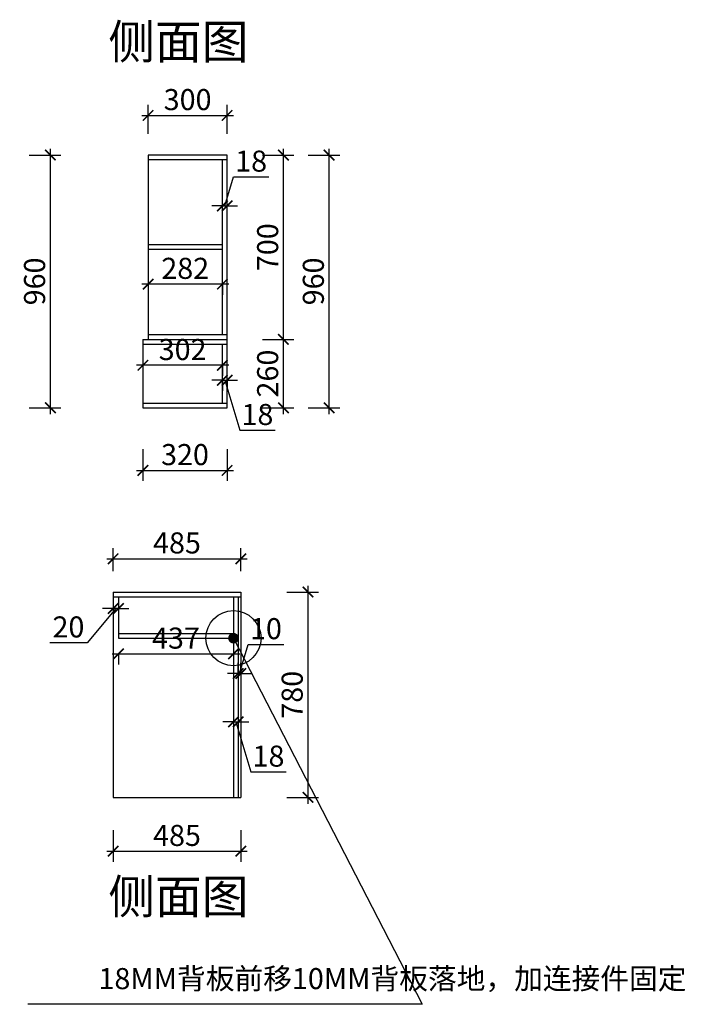
# Model space of a CAD drawing. Units: millimetres. Extents: x 2664340 to 2669160, y 101256 to 105315.
# Drawn here: x 2666632 to 2669160, y 101256 to 104996 of the extents above; entities that cross this region are included whole.
import ezdxf

# ---------------------------------------------------------------- set-up
doc = ezdxf.new("R2010")
doc.units = ezdxf.units.MM
doc.header["$LTSCALE"] = 3
doc.layers.add('标注', color=3, linetype='Continuous')
doc.styles.add('DS01', font='txt')
doc.styles.get("Standard").update_dxf_attribs({"font": 'txt', "bigfont": 'gbcbig.shx'})
doc.dimstyles.new('DS03', dxfattribs={"dimscale": 40, "dimtxt": 2, "dimasz": 1, "dimexe": 1, "dimexo": 2, "dimgap": 0.5, "dimtad": 1, "dimdec": 0, "dimzin": 0, "dimdsep": 46, "dimtxsty": 'DS01', "dimblk": 'ARCHTICK', "dimcen": 0, "dimdle": 0.6, "dimclrd": 251, "dimclre": 251, "dimclrt": 2, "dimadec": 0, "dimazin": 0, "dimtfac": 1, "dimtdec": 0, "dimtmove": 1, "dimatfit": 2, "dimldrblk": 'DOT', "dimfxl": 2, "dimfxlon": 1, "dimtolj": 1, "dimtzin": 0, "dimlwe": 30, "dimarcsym": 0})

# ---------------------------------------------------------------- blocks, each defined once
blk = doc.blocks.new('_ARCHTICK')
at = {"color": 0, "linetype": 'ByBlock', "const_width": 0.15}
blk.add_lwpolyline([(-0.5, -0.5), (0.5, 0.5)], dxfattribs=at)
blk = doc.blocks.new('*D4')
at = {"layer": 'Defpoints', "color": 0, "transparency": 16777216}
for p in [(2666084.4, 104482.1), (2666748.3, 104482.1), (2666084.4, 103522.1)]:
    blk.add_point(p, dxfattribs=at)
at = {"layer": '标注', "color": 251, "lineweight": -2, "transparency": 16777216}
blk.add_line((2666748.3, 103498.1), (2666748.3, 104506.1), dxfattribs=at)
at = {"layer": '标注', "color": 251, "lineweight": 30, "transparency": 16777216}
for p, q in [((2666668.3, 104482.1), (2666788.3, 104482.1)), ((2666668.3, 103522.1), (2666788.3, 103522.1))]:
    blk.add_line(p, q, dxfattribs=at)
at = {"layer": '标注', "color": 251, "lineweight": -2, "transparency": 16777216, "xscale": 40, "yscale": 40, "zscale": 40}
for p, rotation in [((2666748.3, 104482.1), 90), ((2666748.3, 103522.1), 270)]:
    blk.add_blockref('_ARCHTICK', p, dxfattribs=dict(at, rotation=rotation))
at = {"layer": '标注', "color": 2, "transparency": 16777216, "insert": (2666688.3, 104002.1), "char_height": 80, "attachment_point": 5, "rotation": 90, "style": 'DS01'}
blk.add_mtext('\\A1;960', dxfattribs=at)
blk = doc.blocks.new('_Dot')
at = {"color": 0, "linetype": 'ByBlock', "lineweight": -2}
blk.add_line((-0.5, 0), (-1, 0), dxfattribs=at)
at = {"color": 0, "linetype": 'ByBlock', "const_width": 0.5}
blk.add_lwpolyline([(-0.25, 0, 1), (0.25, 0, 1)], format="xyb", close=True, dxfattribs=at)
blk = doc.blocks.new('*D37')
at = {"layer": 'Defpoints', "color": 0, "transparency": 16777216}
for p in [(2667099.7, 103522.1), (2667419.7, 103522.1), (2667419.7, 103284.4)]:
    blk.add_point(p, dxfattribs=at)
at = {"layer": '标注', "color": 251, "lineweight": 30, "transparency": 16777216}
for p, q in [((2667099.7, 103364.4), (2667099.7, 103244.4)), ((2667419.7, 103364.4), (2667419.7, 103244.4))]:
    blk.add_line(p, q, dxfattribs=at)
at = {"layer": '标注', "color": 251, "lineweight": -2, "transparency": 16777216}
blk.add_line((2667075.7, 103284.4), (2667443.7, 103284.4), dxfattribs=at)
at = {"layer": '标注', "color": 251, "lineweight": -2, "transparency": 16777216, "xscale": 40, "yscale": 40, "zscale": 40, "rotation": 180}
blk.add_blockref('_ARCHTICK', (2667099.7, 103284.4), dxfattribs=at)
at = {"layer": '标注', "color": 251, "lineweight": -2, "transparency": 16777216, "xscale": 40, "yscale": 40, "zscale": 40}
blk.add_blockref('_ARCHTICK', (2667419.7, 103284.4), dxfattribs=at)
at = {"layer": '标注', "color": 2, "transparency": 16777216, "insert": (2667259.7, 103344.4), "char_height": 80, "attachment_point": 5, "style": 'DS01'}
blk.add_mtext('\\A1;320', dxfattribs=at)
blk = doc.blocks.new('*D38')
at = {"layer": 'Defpoints', "color": 0, "transparency": 16777216}
for p in [(2667419.7, 103782.1), (2667633.7, 103782.1), (2667419.7, 103522.1)]:
    blk.add_point(p, dxfattribs=at)
at = {"layer": '标注', "color": 251, "lineweight": 30, "transparency": 16777216}
for p, q in [((2667553.7, 103782.1), (2667673.7, 103782.1)), ((2667553.7, 103522.1), (2667673.7, 103522.1))]:
    blk.add_line(p, q, dxfattribs=at)
at = {"layer": '标注', "color": 251, "lineweight": -2, "transparency": 16777216}
blk.add_line((2667633.7, 103498.1), (2667633.7, 103806.1), dxfattribs=at)
at = {"layer": '标注', "color": 251, "lineweight": -2, "transparency": 16777216, "xscale": 40, "yscale": 40, "zscale": 40}
for p, rotation in [((2667633.7, 103782.1), 90), ((2667633.7, 103522.1), 270)]:
    blk.add_blockref('_ARCHTICK', p, dxfattribs=dict(at, rotation=rotation))
at = {"layer": '标注', "color": 2, "transparency": 16777216, "insert": (2667573.7, 103652.1), "char_height": 80, "attachment_point": 5, "rotation": 90, "style": 'DS01'}
blk.add_mtext('\\A1;260', dxfattribs=at)
blk = doc.blocks.new('*D39')
at = {"layer": 'Defpoints', "color": 0, "transparency": 16777216}
for p in [(2667419.7, 104482.1), (2667633.7, 104482.1), (2667419.7, 103782.1)]:
    blk.add_point(p, dxfattribs=at)
at = {"layer": '标注', "color": 251, "lineweight": -2, "transparency": 16777216}
blk.add_line((2667633.7, 103758.1), (2667633.7, 104506.1), dxfattribs=at)
at = {"layer": '标注', "color": 251, "lineweight": 30, "transparency": 16777216}
for p, q in [((2667553.7, 104482.1), (2667673.7, 104482.1)), ((2667553.7, 103782.1), (2667673.7, 103782.1))]:
    blk.add_line(p, q, dxfattribs=at)
at = {"layer": '标注', "color": 251, "lineweight": -2, "transparency": 16777216, "xscale": 40, "yscale": 40, "zscale": 40}
for p, rotation in [((2667633.7, 104482.1), 90), ((2667633.7, 103782.1), 270)]:
    blk.add_blockref('_ARCHTICK', p, dxfattribs=dict(at, rotation=rotation))
at = {"layer": '标注', "color": 2, "transparency": 16777216, "insert": (2667573.7, 104132.1), "char_height": 80, "attachment_point": 5, "rotation": 90, "style": 'DS01'}
blk.add_mtext('\\A1;700', dxfattribs=at)
blk = doc.blocks.new('*D40')
at = {"layer": 'Defpoints', "color": 0, "transparency": 16777216}
for p in [(2667419.7, 104632.8), (2667119.7, 104482.1), (2667419.7, 104482.1)]:
    blk.add_point(p, dxfattribs=at)
at = {"layer": '标注', "color": 251, "lineweight": 30, "transparency": 16777216}
for p, q in [((2667119.7, 104562.1), (2667119.7, 104672.8)), ((2667419.7, 104562.1), (2667419.7, 104672.8))]:
    blk.add_line(p, q, dxfattribs=at)
at = {"layer": '标注', "color": 251, "lineweight": -2, "transparency": 16777216}
blk.add_line((2667095.7, 104632.8), (2667443.7, 104632.8), dxfattribs=at)
at = {"layer": '标注', "color": 251, "lineweight": -2, "transparency": 16777216, "xscale": 40, "yscale": 40, "zscale": 40, "rotation": 180}
blk.add_blockref('_ARCHTICK', (2667119.7, 104632.8), dxfattribs=at)
at = {"layer": '标注', "color": 251, "lineweight": -2, "transparency": 16777216, "xscale": 40, "yscale": 40, "zscale": 40}
blk.add_blockref('_ARCHTICK', (2667419.7, 104632.8), dxfattribs=at)
at = {"layer": '标注', "color": 2, "transparency": 16777216, "insert": (2667269.7, 104692.8), "char_height": 80, "attachment_point": 5, "style": 'DS01'}
blk.add_mtext('\\A1;300', dxfattribs=at)
blk = doc.blocks.new('*D41')
at = {"layer": 'Defpoints', "color": 0, "transparency": 16777216}
for p in [(2667419.7, 104289), (2667401.7, 104209.3), (2667419.7, 104209.3)]:
    blk.add_point(p, dxfattribs=at)
at = {"layer": '标注', "color": 251, "lineweight": -2, "transparency": 16777216}
for p, q in [((2667410.7, 104289), (2667443.7, 104399)), ((2667443.7, 104399), (2667578, 104399)), ((2667401.7, 104289), (2667361.7, 104289)), ((2667401.7, 104289), (2667419.7, 104289)), ((2667401.7, 104289), (2667419.7, 104289)), ((2667419.7, 104289), (2667459.7, 104289))]:
    blk.add_line(p, q, dxfattribs=at)
at = {"layer": '标注', "color": 251, "lineweight": 30, "transparency": 16777216}
for p, q in [((2667401.7, 104289), (2667401.7, 104329)), ((2667419.7, 104289), (2667419.7, 104329))]:
    blk.add_line(p, q, dxfattribs=at)
at = {"layer": '标注', "color": 251, "lineweight": -2, "transparency": 16777216, "xscale": 40, "yscale": 40, "zscale": 40}
blk.add_blockref('_ARCHTICK', (2667401.7, 104289), dxfattribs=at)
at = {"layer": '标注', "color": 251, "lineweight": -2, "transparency": 16777216, "xscale": 40, "yscale": 40, "zscale": 40, "rotation": 180}
blk.add_blockref('_ARCHTICK', (2667419.7, 104289), dxfattribs=at)
at = {"layer": '标注', "color": 2, "transparency": 16777216, "insert": (2667510.9, 104459), "char_height": 80, "attachment_point": 5, "style": 'DS01'}
blk.add_mtext('\\A1;18', dxfattribs=at)
blk = doc.blocks.new('*D42')
at = {"layer": 'Defpoints', "color": 0, "transparency": 16777216}
for p in [(2667119.7, 104062), (2667401.7, 104062), (2667119.7, 103991.8)]:
    blk.add_point(p, dxfattribs=at)
at = {"layer": '标注', "color": 251, "lineweight": -2, "transparency": 16777216}
blk.add_line((2667425.7, 103991.8), (2667095.7, 103991.8), dxfattribs=at)
at = {"layer": '标注', "color": 251, "lineweight": 30, "transparency": 16777216}
for p, q in [((2667119.7, 103991.8), (2667119.7, 103951.8)), ((2667401.7, 103991.8), (2667401.7, 103951.8))]:
    blk.add_line(p, q, dxfattribs=at)
at = {"layer": '标注', "color": 251, "lineweight": -2, "transparency": 16777216, "xscale": 40, "yscale": 40, "zscale": 40, "rotation": 180}
blk.add_blockref('_ARCHTICK', (2667119.7, 103991.8), dxfattribs=at)
at = {"layer": '标注', "color": 251, "lineweight": -2, "transparency": 16777216, "xscale": 40, "yscale": 40, "zscale": 40}
blk.add_blockref('_ARCHTICK', (2667401.7, 103991.8), dxfattribs=at)
at = {"layer": '标注', "color": 2, "transparency": 16777216, "insert": (2667260.7, 104051.8), "char_height": 80, "attachment_point": 5, "style": 'DS01'}
blk.add_mtext('\\A1;282', dxfattribs=at)
blk = doc.blocks.new('*D43')
at = {"layer": 'Defpoints', "color": 0, "transparency": 16777216}
for p in [(2667401.7, 103672.9), (2667419.7, 103672.9), (2667419.7, 103626.6)]:
    blk.add_point(p, dxfattribs=at)
at = {"layer": '标注', "color": 251, "lineweight": -2, "transparency": 16777216}
for p, q in [((2667401.7, 103626.6), (2667361.7, 103626.6)), ((2667401.7, 103626.6), (2667419.7, 103626.6)), ((2667401.7, 103626.6), (2667419.7, 103626.6)), ((2667410.7, 103626.6), (2667467.7, 103436.6)), ((2667419.7, 103626.6), (2667459.7, 103626.6)), ((2667467.7, 103436.6), (2667602, 103436.6))]:
    blk.add_line(p, q, dxfattribs=at)
at = {"layer": '标注', "color": 251, "lineweight": 30, "transparency": 16777216}
for p, q in [((2667401.7, 103626.6), (2667401.7, 103586.6)), ((2667419.7, 103626.6), (2667419.7, 103586.6))]:
    blk.add_line(p, q, dxfattribs=at)
at = {"layer": '标注', "color": 251, "lineweight": -2, "transparency": 16777216, "xscale": 40, "yscale": 40, "zscale": 40}
blk.add_blockref('_ARCHTICK', (2667401.7, 103626.6), dxfattribs=at)
at = {"layer": '标注', "color": 251, "lineweight": -2, "transparency": 16777216, "xscale": 40, "yscale": 40, "zscale": 40, "rotation": 180}
blk.add_blockref('_ARCHTICK', (2667419.7, 103626.6), dxfattribs=at)
at = {"layer": '标注', "color": 2, "transparency": 16777216, "insert": (2667534.9, 103496.6), "char_height": 80, "attachment_point": 5, "style": 'DS01'}
blk.add_mtext('\\A1;18', dxfattribs=at)
blk = doc.blocks.new('*D44')
at = {"layer": 'Defpoints', "color": 0, "transparency": 16777216}
for p in [(2667099.7, 103690.7), (2667099.7, 103683.4), (2667401.7, 103690.7)]:
    blk.add_point(p, dxfattribs=at)
at = {"layer": '标注', "color": 251, "lineweight": -2, "transparency": 16777216}
blk.add_line((2667425.7, 103683.4), (2667075.7, 103683.4), dxfattribs=at)
at = {"layer": '标注', "color": 251, "lineweight": 30, "transparency": 16777216}
for p, q in [((2667099.7, 103683.4), (2667099.7, 103643.4)), ((2667401.7, 103683.4), (2667401.7, 103643.4))]:
    blk.add_line(p, q, dxfattribs=at)
at = {"layer": '标注', "color": 251, "lineweight": -2, "transparency": 16777216, "xscale": 40, "yscale": 40, "zscale": 40, "rotation": 180}
blk.add_blockref('_ARCHTICK', (2667099.7, 103683.4), dxfattribs=at)
at = {"layer": '标注', "color": 251, "lineweight": -2, "transparency": 16777216, "xscale": 40, "yscale": 40, "zscale": 40}
blk.add_blockref('_ARCHTICK', (2667401.7, 103683.4), dxfattribs=at)
at = {"layer": '标注', "color": 2, "transparency": 16777216, "insert": (2667250.7, 103743.4), "char_height": 80, "attachment_point": 5, "style": 'DS01'}
blk.add_mtext('\\A1;302', dxfattribs=at)
blk = doc.blocks.new('*D7')
at = {"layer": 'Defpoints', "color": 0, "transparency": 16777216}
for p in [(2667419.7, 104482.1), (2667807.3, 104482.1), (2667419.7, 103522.1)]:
    blk.add_point(p, dxfattribs=at)
at = {"layer": '标注', "color": 251, "lineweight": -2, "transparency": 16777216}
blk.add_line((2667807.3, 103498.1), (2667807.3, 104506.1), dxfattribs=at)
at = {"layer": '标注', "color": 251, "lineweight": 30, "transparency": 16777216}
for p, q in [((2667727.3, 104482.1), (2667847.3, 104482.1)), ((2667727.3, 103522.1), (2667847.3, 103522.1))]:
    blk.add_line(p, q, dxfattribs=at)
at = {"layer": '标注', "color": 251, "lineweight": -2, "transparency": 16777216, "xscale": 40, "yscale": 40, "zscale": 40}
for p, rotation in [((2667807.3, 104482.1), 90), ((2667807.3, 103522.1), 270)]:
    blk.add_blockref('_ARCHTICK', p, dxfattribs=dict(at, rotation=rotation))
at = {"layer": '标注', "color": 2, "transparency": 16777216, "insert": (2667747.3, 104002.1), "char_height": 80, "attachment_point": 5, "rotation": 90, "style": 'DS01'}
blk.add_mtext('\\A1;960', dxfattribs=at)
blk = doc.blocks.new('*D57')
at = {"layer": 'Defpoints', "color": 0, "transparency": 16777216}
for p in [(2667443.8, 102366.2), (2667461.8, 102366.2), (2667461.8, 102329)]:
    blk.add_point(p, dxfattribs=at)
at = {"layer": '标注', "color": 251, "lineweight": -2, "transparency": 16777216}
for p, q in [((2667443.8, 102329), (2667403.8, 102329)), ((2667443.8, 102329), (2667461.8, 102329)), ((2667443.8, 102329), (2667461.8, 102329)), ((2667452.8, 102329), (2667509.8, 102139)), ((2667461.8, 102329), (2667501.8, 102329)), ((2667509.8, 102139), (2667644, 102139))]:
    blk.add_line(p, q, dxfattribs=at)
at = {"layer": '标注', "color": 251, "lineweight": 30, "transparency": 16777216}
for p, q in [((2667443.8, 102329), (2667443.8, 102289)), ((2667461.8, 102329), (2667461.8, 102289))]:
    blk.add_line(p, q, dxfattribs=at)
at = {"layer": '标注', "color": 251, "lineweight": -2, "transparency": 16777216, "xscale": 40, "yscale": 40, "zscale": 40}
blk.add_blockref('_ARCHTICK', (2667443.8, 102329), dxfattribs=at)
at = {"layer": '标注', "color": 251, "lineweight": -2, "transparency": 16777216, "xscale": 40, "yscale": 40, "zscale": 40, "rotation": 180}
blk.add_blockref('_ARCHTICK', (2667461.8, 102329), dxfattribs=at)
at = {"layer": '标注', "color": 2, "transparency": 16777216, "insert": (2667576.9, 102199), "char_height": 80, "attachment_point": 5, "style": 'DS01'}
blk.add_mtext('\\A1;18', dxfattribs=at)
blk = doc.blocks.new('*D58')
at = {"layer": 'Defpoints', "color": 0, "transparency": 16777216}
for p in [(2667471.8, 102513.2), (2667461.8, 102478.8), (2667471.8, 102478.8)]:
    blk.add_point(p, dxfattribs=at)
at = {"layer": '标注', "color": 251, "lineweight": -2, "transparency": 16777216}
for p, q in [((2667466.8, 102513.2), (2667499.8, 102623.2)), ((2667499.8, 102623.2), (2667634.9, 102623.2)), ((2667461.8, 102513.2), (2667421.8, 102513.2)), ((2667461.8, 102513.2), (2667471.8, 102513.2)), ((2667461.8, 102513.2), (2667471.8, 102513.2)), ((2667471.8, 102513.2), (2667511.8, 102513.2))]:
    blk.add_line(p, q, dxfattribs=at)
at = {"layer": '标注', "color": 251, "lineweight": 30, "transparency": 16777216}
for p, q in [((2667461.8, 102513.2), (2667461.8, 102553.2)), ((2667471.8, 102513.2), (2667471.8, 102553.2))]:
    blk.add_line(p, q, dxfattribs=at)
at = {"layer": '标注', "color": 251, "lineweight": -2, "transparency": 16777216, "xscale": 40, "yscale": 40, "zscale": 40}
blk.add_blockref('_ARCHTICK', (2667461.8, 102513.2), dxfattribs=at)
at = {"layer": '标注', "color": 251, "lineweight": -2, "transparency": 16777216, "xscale": 40, "yscale": 40, "zscale": 40, "rotation": 180}
blk.add_blockref('_ARCHTICK', (2667471.8, 102513.2), dxfattribs=at)
at = {"layer": '标注', "color": 2, "transparency": 16777216, "insert": (2667567.3, 102683.2), "char_height": 80, "attachment_point": 5, "style": 'DS01'}
blk.add_mtext('\\A1;10', dxfattribs=at)
blk = doc.blocks.new('*D59')
at = {"layer": 'Defpoints', "color": 0, "transparency": 16777216}
for p in [(2667471.8, 102822.1), (2667727, 102822.1), (2667461.8, 102042.1)]:
    blk.add_point(p, dxfattribs=at)
at = {"layer": '标注', "color": 251, "lineweight": 30, "transparency": 16777216}
for p, q in [((2667647, 102822.1), (2667767, 102822.1)), ((2667647, 102042.1), (2667767, 102042.1))]:
    blk.add_line(p, q, dxfattribs=at)
at = {"layer": '标注', "color": 251, "lineweight": -2, "transparency": 16777216}
blk.add_line((2667727, 102018.1), (2667727, 102846.1), dxfattribs=at)
at = {"layer": '标注', "color": 251, "lineweight": -2, "transparency": 16777216, "xscale": 40, "yscale": 40, "zscale": 40}
for p, rotation in [((2667727, 102822.1), 90), ((2667727, 102042.1), 270)]:
    blk.add_blockref('_ARCHTICK', p, dxfattribs=dict(at, rotation=rotation))
at = {"layer": '标注', "color": 2, "transparency": 16777216, "insert": (2667667, 102432.1), "char_height": 80, "attachment_point": 5, "rotation": 90, "style": 'DS01'}
blk.add_mtext('\\A1;780', dxfattribs=at)
blk = doc.blocks.new('*D60')
at = {"layer": 'Defpoints', "color": 0, "transparency": 16777216}
for p in [(2667006.8, 102648), (2667443.8, 102647.1), (2667443.8, 102587.3)]:
    blk.add_point(p, dxfattribs=at)
at = {"layer": '标注', "color": 251, "lineweight": -2, "transparency": 16777216}
blk.add_line((2666982.8, 102587.3), (2667467.8, 102587.3), dxfattribs=at)
at = {"layer": '标注', "color": 251, "lineweight": 30, "transparency": 16777216}
for p, q in [((2667006.8, 102587.3), (2667006.8, 102547.3)), ((2667443.8, 102587.3), (2667443.8, 102547.3))]:
    blk.add_line(p, q, dxfattribs=at)
at = {"layer": '标注', "color": 251, "lineweight": -2, "transparency": 16777216, "xscale": 40, "yscale": 40, "zscale": 40, "rotation": 180}
blk.add_blockref('_ARCHTICK', (2667006.8, 102587.3), dxfattribs=at)
at = {"layer": '标注', "color": 251, "lineweight": -2, "transparency": 16777216, "xscale": 40, "yscale": 40, "zscale": 40}
blk.add_blockref('_ARCHTICK', (2667443.8, 102587.3), dxfattribs=at)
at = {"layer": '标注', "color": 2, "transparency": 16777216, "insert": (2667225.3, 102647.3), "char_height": 80, "attachment_point": 5, "style": 'DS01'}
blk.add_mtext('\\A1;437', dxfattribs=at)
blk = doc.blocks.new('*D61')
at = {"layer": 'Defpoints', "color": 0, "transparency": 16777216}
for p in [(2667471.8, 102948.8), (2666986.8, 102822.1), (2667471.8, 102822.1)]:
    blk.add_point(p, dxfattribs=at)
at = {"layer": '标注', "color": 251, "lineweight": 30, "transparency": 16777216}
for p, q in [((2666986.8, 102902.1), (2666986.8, 102988.8)), ((2667471.8, 102902.1), (2667471.8, 102988.8))]:
    blk.add_line(p, q, dxfattribs=at)
at = {"layer": '标注', "color": 251, "lineweight": -2, "transparency": 16777216}
blk.add_line((2666962.8, 102948.8), (2667495.8, 102948.8), dxfattribs=at)
at = {"layer": '标注', "color": 251, "lineweight": -2, "transparency": 16777216, "xscale": 40, "yscale": 40, "zscale": 40, "rotation": 180}
blk.add_blockref('_ARCHTICK', (2666986.8, 102948.8), dxfattribs=at)
at = {"layer": '标注', "color": 251, "lineweight": -2, "transparency": 16777216, "xscale": 40, "yscale": 40, "zscale": 40}
blk.add_blockref('_ARCHTICK', (2667471.8, 102948.8), dxfattribs=at)
at = {"layer": '标注', "color": 2, "transparency": 16777216, "insert": (2667229.3, 103008.8), "char_height": 80, "attachment_point": 5, "style": 'DS01'}
blk.add_mtext('\\A1;485', dxfattribs=at)
blk = doc.blocks.new('*D62')
at = {"layer": 'Defpoints', "color": 0, "transparency": 16777216}
for p in [(2666986.8, 102804.1), (2667006.8, 102804.1), (2666986.8, 102759.7)]:
    blk.add_point(p, dxfattribs=at)
at = {"layer": '标注', "color": 251, "lineweight": -2, "transparency": 16777216}
for p, q in [((2666996.8, 102759.7), (2666888, 102629.7)), ((2666986.8, 102759.7), (2666946.8, 102759.7)), ((2667006.8, 102759.7), (2666986.8, 102759.7)), ((2667006.8, 102759.7), (2666986.8, 102759.7)), ((2667006.8, 102759.7), (2667046.8, 102759.7)), ((2666888, 102629.7), (2666745.8, 102629.7))]:
    blk.add_line(p, q, dxfattribs=at)
at = {"layer": '标注', "color": 251, "lineweight": 30, "transparency": 16777216}
for p, q in [((2666986.8, 102759.7), (2666986.8, 102719.7)), ((2667006.8, 102759.7), (2667006.8, 102719.7))]:
    blk.add_line(p, q, dxfattribs=at)
at = {"layer": '标注', "color": 251, "lineweight": -2, "transparency": 16777216, "xscale": 40, "yscale": 40, "zscale": 40}
blk.add_blockref('_ARCHTICK', (2666986.8, 102759.7), dxfattribs=at)
at = {"layer": '标注', "color": 251, "lineweight": -2, "transparency": 16777216, "xscale": 40, "yscale": 40, "zscale": 40, "rotation": 180}
blk.add_blockref('_ARCHTICK', (2667006.8, 102759.7), dxfattribs=at)
at = {"layer": '标注', "color": 2, "transparency": 16777216, "insert": (2666816.9, 102689.7), "char_height": 80, "attachment_point": 5, "style": 'DS01'}
blk.add_mtext('\\A1;20', dxfattribs=at)
blk = doc.blocks.new('*D63')
at = {"layer": 'Defpoints', "color": 0, "transparency": 16777216}
for p in [(2666986.8, 102042.1), (2667471.8, 102042.1), (2667471.8, 101837.8)]:
    blk.add_point(p, dxfattribs=at)
at = {"layer": '标注', "color": 251, "lineweight": 30, "transparency": 16777216}
for p, q in [((2666986.8, 101917.8), (2666986.8, 101797.8)), ((2667471.8, 101917.8), (2667471.8, 101797.8))]:
    blk.add_line(p, q, dxfattribs=at)
at = {"layer": '标注', "color": 251, "lineweight": -2, "transparency": 16777216}
blk.add_line((2666962.8, 101837.8), (2667495.8, 101837.8), dxfattribs=at)
at = {"layer": '标注', "color": 251, "lineweight": -2, "transparency": 16777216, "xscale": 40, "yscale": 40, "zscale": 40, "rotation": 180}
blk.add_blockref('_ARCHTICK', (2666986.8, 101837.8), dxfattribs=at)
at = {"layer": '标注', "color": 251, "lineweight": -2, "transparency": 16777216, "xscale": 40, "yscale": 40, "zscale": 40}
blk.add_blockref('_ARCHTICK', (2667471.8, 101837.8), dxfattribs=at)
at = {"layer": '标注', "color": 2, "transparency": 16777216, "insert": (2667229.3, 101897.8), "char_height": 80, "attachment_point": 5, "style": 'DS01'}
blk.add_mtext('\\A1;485', dxfattribs=at)

msp = doc.modelspace()

# ---------------------------------------------------------------- linework, layer by layer
at = {"layer": '标注', "color": 0}
for p, q in [((2667419.7, 104482.1), (2667119.7, 104482.1)), ((2667119.7, 104482.1), (2667119.7, 103782.1)), ((2667419.7, 104464.1), (2667119.7, 104464.1)), ((2667401.7, 103800.1), (2667401.7, 104464.1)), ((2667419.7, 103522.1), (2667419.7, 104482.1)), ((2667099.7, 103782.1), (2667419.7, 103782.1)), ((2667099.7, 103782.1), (2667099.7, 103522.1)), ((2667119.7, 103800.1), (2667419.7, 103800.1)), ((2667099.7, 103764.1), (2667419.7, 103764.1)), ((2667401.7, 103540.1), (2667401.7, 103764.1)), ((2667099.7, 103540.1), (2667419.7, 103540.1)), ((2667099.7, 103522.1), (2667419.7, 103522.1)), ((2666986.8, 102822.1), (2667471.8, 102822.1)), ((2666986.8, 102822.1), (2666986.8, 102042.1)), ((2667471.8, 102822.1), (2667471.8, 102804.1)), ((2666986.8, 102804.1), (2667471.8, 102804.1)), ((2667443.8, 102804.1), (2667443.8, 102042.1)), ((2667461.8, 102804.1), (2667461.8, 102042.1)), ((2667471.8, 102804.1), (2667471.8, 102042.1)), ((2666986.8, 102042.1), (2667471.8, 102042.1))]:
    msp.add_line(p, q, dxfattribs=at)
at = {"layer": '标注', "color": 1}
for p, q in [((2667401.7, 104141.1), (2667119.7, 104141.1)), ((2667401.7, 104123.1), (2667119.7, 104123.1))]:
    msp.add_line(p, q, dxfattribs=at)
at = {"layer": '标注', "color": 6}
for p, q in [((2667006.8, 102804.1), (2667006.8, 102647.1)), ((2667006.8, 102665.1), (2667443.8, 102665.1)), ((2667006.8, 102647.1), (2667443.8, 102647.1))]:
    msp.add_line(p, q, dxfattribs=at)
at = {"layer": '标注', "color": 0}
msp.add_circle((2667443.8, 102647.1), 104.7, dxfattribs=at)

# ---------------------------------------------------------------- texts
at = {"insert": (2666931, 101394), "char_height": 80, "width": 1238.204, "attachment_point": 1}
msp.add_mtext('{\\fSimSun|b0|i0|c134|p54;\\C3;18MM背板前移10MM背板落地，加连接件固定}', dxfattribs=at)
at = {"layer": '标注', "color": 1, "char_height": 130, "width": 770, "attachment_point": 3}
for insert in [(2667500.6, 104977.4), (2667500.6, 101730.6)]:
    msp.add_mtext('\\A1;{\\fSimSun|b0|i0|c134|p2;侧面图}', dxfattribs=dict(at, insert=insert))

# ---------------------------------------------------------------- dimensions: what is measured, and where the dimension line sits
at = {"layer": '标注', "color": 0}
for base, p1, p2, picture, middle in [((2667419.7, 104632.8), (2667119.7, 104482.1), (2667419.7, 104482.1), '*D40', (2667269.7, 104692.8)), ((2667419.7, 104289), (2667401.7, 104209.3), (2667419.7, 104209.3), '*D41', (2667463.7, 104459)), ((2667119.7, 103991.8), (2667401.7, 104062), (2667119.7, 104062), '*D42', (2667260.7, 104051.8)), ((2667099.7, 103683.4), (2667401.7, 103690.7), (2667099.7, 103690.7), '*D44', (2667250.7, 103743.4)), ((2667419.7, 103626.6), (2667401.7, 103672.9), (2667419.7, 103672.9), '*D43', (2667487.7, 103496.6)), ((2667419.7, 103284.4), (2667099.7, 103522.1), (2667419.7, 103522.1), '*D37', (2667259.7, 103344.4)), ((2667471.8, 102948.8), (2666986.8, 102822.1), (2667471.8, 102822.1), '*D61', (2667229.3, 103008.8)), ((2667471.8, 102513.2), (2667461.8, 102478.8), (2667471.8, 102478.8), '*D58', (2667519.8, 102683.2)), ((2667443.8, 102587.3), (2667006.8, 102648), (2667443.8, 102647.1), '*D60', (2667225.3, 102647.3)), ((2667461.8, 102329), (2667443.8, 102366.2), (2667461.8, 102366.2), '*D57', (2667529.8, 102199)), ((2667471.8, 101837.8), (2666986.8, 102042.1), (2667471.8, 102042.1), '*D63', (2667229.3, 101897.8))]:
    dim = msp.add_linear_dim(base=base, p1=p1, p2=p2, dimstyle='DS03', dxfattribs=at)
    dim.commit()
    dim.dimension.update_dxf_attribs({"geometry": picture, "text_midpoint": middle})
for base, p1, p2, picture, middle in [((2666748.3, 104482.1), (2666084.4, 103522.1), (2666084.4, 104482.1), '*D4', (2666688.3, 104002.1)), ((2667633.7, 104482.1), (2667419.7, 103782.1), (2667419.7, 104482.1), '*D39', (2667573.7, 104132.1)), ((2667807.3, 104482.1), (2667419.7, 103522.1), (2667419.7, 104482.1), '*D7', (2667747.3, 104002.1)), ((2667633.7, 103782.1), (2667419.7, 103522.1), (2667419.7, 103782.1), '*D38', (2667573.7, 103652.1)), ((2667727, 102822.1), (2667461.8, 102042.1), (2667471.8, 102822.1), '*D59', (2667667, 102432.1))]:
    dim = msp.add_linear_dim(base=base, p1=p1, p2=p2, angle=90, dimstyle='DS03', dxfattribs=at)
    dim.commit()
    dim.dimension.update_dxf_attribs({"geometry": picture, "text_midpoint": middle})
dim = msp.add_linear_dim(base=(2666986.8, 102759.7), p1=(2667006.8, 102804.1), p2=(2666986.8, 102804.1), dimstyle='DS03', dxfattribs=at)
dim.commit()
dim.dimension.update_dxf_attribs({"geometry": '*D62', "text_midpoint": (2666868, 102629.7), "dimtype": 128})

# ---------------------------------------------------------------- leaders
msp.add_leader([(2667443.8, 102647.1), (2668160.5, 101256.4), (2666662.9, 101256.4)], dimstyle='DS03', override={"dimgap": 0.5, "dimtad": 0}, dxfattribs=at)

doc.saveas('drawing.dxf')
